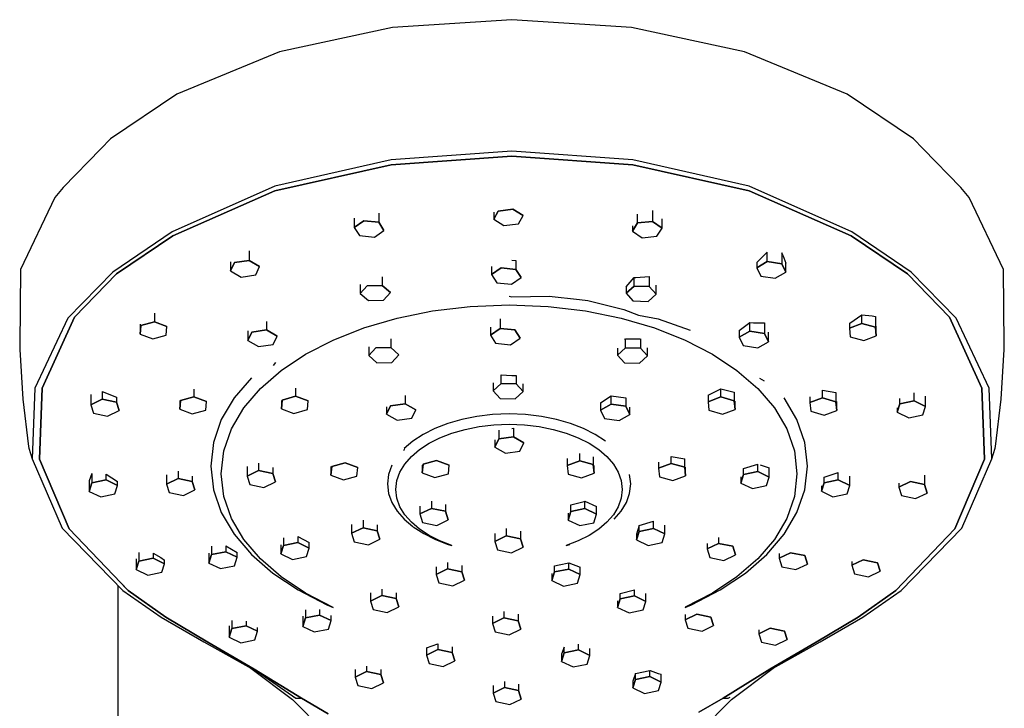
# Model space of a CAD drawing. Extents: x -6.4 to 6.4, y -36.3 to 36.3.
# Drawn here: x -4.4 to 6.4, y 28.8 to 36.3 of the extents above; entities that cross this region are included whole.
import ezdxf

# ---------------------------------------------------------------- set-up
doc = ezdxf.new("R2010")
doc.units = 0
doc.header["$MEASUREMENT"] = 0

msp = doc.modelspace()

# ---------------------------------------------------------------- linework, layer by layer
at = {"linetype": 'Continuous'}
for p, q in [((-0.282878, 36.216382), (-1.519782, 35.948735)), ((1.023367, 36.300496), (-0.282878, 36.216382)), ((2.329614, 36.216382), (1.023367, 36.300496)), ((3.566519, 35.948743), (2.329614, 36.216382)), ((-1.519782, 35.948735), (-2.643015, 35.487287)), ((4.689752, 35.487294), (3.566519, 35.948743)), ((-2.643015, 35.487287), (-3.370078, 34.997647)), ((5.416817, 34.997663), (4.689752, 35.487294)), ((-3.370078, 34.997647), (-3.477368, 34.888425)), ((5.524108, 34.88844), (5.416817, 34.997663)), ((-3.477368, 34.888425), (-3.886357, 34.464597)), ((1.023369, 34.863469), (-0.297372, 34.768041)), ((1.023369, 34.806028), (-0.297301, 34.712766)), ((-0.297301, 34.712766), (1.023369, 34.806028)), ((2.344111, 34.768048), (1.023369, 34.863469)), ((2.344039, 34.712774), (1.023369, 34.806028)), ((1.02337, 34.806028), (2.34404, 34.712774)), ((5.933099, 34.464612), (5.524108, 34.88844)), ((-0.297372, 34.768041), (-1.572324, 34.479955)), ((-0.297301, 34.712766), (-1.570244, 34.428426)), ((-1.570244, 34.428426), (-0.297301, 34.712766)), ((3.616985, 34.428434), (2.344039, 34.712774)), ((2.34404, 34.712774), (3.616985, 34.428434)), ((3.619065, 34.479963), (2.344111, 34.768048)), ((-1.572324, 34.479955), (-2.694139, 33.978193)), ((4.740882, 33.978208), (3.619065, 34.479963)), ((-3.886357, 34.464597), (-3.978079, 34.355848)), ((-1.570244, 34.428426), (-2.688749, 33.935643)), ((-2.688749, 33.935643), (-1.570244, 34.428426)), ((4.735491, 33.935659), (3.616985, 34.428434)), ((3.616985, 34.428434), (4.735491, 33.935659)), ((6.024821, 34.355863), (5.933099, 34.464612)), ((-3.978079, 34.355848), (-4.3556, 33.566381)), ((6.402346, 33.566396), (6.024821, 34.355863)), ((-0.434773, 34.182663), (-0.434773, 34.083554)), ((0.822784, 34.117261), (0.871977, 34.207265)), ((0.871977, 34.207265), (0.822784, 34.117261)), ((0.822784, 34.19323), (0.822784, 34.117261)), ((0.871977, 34.207265), (1.032592, 34.227856)), ((1.032592, 34.227856), (0.871977, 34.207265)), ((1.032592, 34.227856), (1.144014, 34.158436)), ((1.144014, 34.158436), (1.032592, 34.227856)), ((1.094821, 34.068432), (1.144014, 34.158436)), ((2.398048, 34.076337), (2.398048, 34.174457)), ((2.560289, 34.212899), (2.560289, 34.09219)), ((-0.7021, 34.12852), (-0.7021, 34.026822)), ((-0.7021, 34.026822), (-0.597013, 34.099415)), ((-0.597013, 34.099415), (-0.7021, 34.026822)), ((-0.597013, 34.099415), (-0.434773, 34.083554)), ((-0.434773, 34.083554), (-0.597013, 34.099415)), ((-0.434773, 34.083554), (-0.377618, 33.995106)), ((-0.377618, 33.995106), (-0.434773, 34.083554)), ((0.822784, 34.117261), (0.934206, 34.047848)), ((0.934206, 34.047848), (1.094821, 34.068432)), ((2.340894, 33.987889), (2.398048, 34.076337)), ((2.398048, 34.076337), (2.340894, 33.987889)), ((2.398048, 34.076337), (2.560289, 34.09219)), ((2.560289, 34.09219), (2.398048, 34.076337)), ((2.560289, 34.09219), (2.665376, 34.019612)), ((2.665376, 34.019612), (2.560289, 34.09219)), ((2.665376, 34.019612), (2.665376, 34.120316)), ((-2.694139, 33.978193), (-3.345286, 33.539243)), ((-0.7021, 34.026822), (-0.644945, 33.938382)), ((-0.482705, 33.92252), (-0.377618, 33.995106)), ((2.340894, 34.043938), (2.340894, 33.987889)), ((2.340894, 33.987889), (2.44598, 33.915303)), ((2.608221, 33.931157), (2.665376, 34.019612)), ((5.39203, 33.539258), (4.740882, 33.978208)), ((-2.688749, 33.935643), (-3.303338, 33.52049)), ((-3.303338, 33.52049), (-2.688749, 33.935643)), ((-0.644945, 33.938382), (-0.482705, 33.92252)), ((2.44598, 33.915303), (2.608221, 33.931157)), ((5.350083, 33.520505), (4.735491, 33.935659)), ((4.735491, 33.935659), (5.350083, 33.520505)), ((-1.853574, 33.770901), (-1.853574, 33.666112)), ((3.701214, 33.645764), (3.816849, 33.757447)), ((3.816849, 33.653218), (3.816849, 33.757447)), ((3.976093, 33.75009), (3.976093, 33.629391)), ((3.985363, 33.724783), (3.976093, 33.75009)), ((3.985363, 33.724783), (4.019703, 33.635993)), ((-2.056428, 33.649929), (-2.056428, 33.551343)), ((-2.056428, 33.551343), (-2.012817, 33.642285)), ((-2.012817, 33.642285), (-2.056428, 33.551343)), ((-2.012817, 33.642285), (-1.853574, 33.666112)), ((-1.853574, 33.666112), (-2.012817, 33.642285)), ((-1.853574, 33.666112), (-1.73794, 33.599003)), ((-1.73794, 33.599003), (-1.853574, 33.666112)), ((1.023371, 33.670836), (1.066339, 33.666984)), ((1.066339, 33.666984), (1.066339, 33.568303)), ((3.701214, 33.586102), (3.816849, 33.653218)), ((3.816849, 33.653218), (3.701214, 33.586102)), ((3.701214, 33.645723), (3.701214, 33.586102)), ((3.816849, 33.653218), (3.976093, 33.629391)), ((3.976093, 33.629391), (3.816849, 33.653218)), ((3.976093, 33.629391), (4.019703, 33.538441)), ((4.019703, 33.538441), (3.976093, 33.629391)), ((4.019703, 33.538441), (4.019703, 33.635993)), ((-4.3556, 33.566381), (-4.363905, 32.741414)), ((-3.345286, 33.539243), (-3.835377, 33.035413)), ((-3.303338, 33.52049), (-3.765905, 33.045079)), ((-3.765905, 33.045079), (-3.303338, 33.52049)), ((-2.056428, 33.551343), (-1.940792, 33.484227)), ((-1.781547, 33.508053), (-1.73794, 33.599003)), ((0.799012, 33.601655), (0.799012, 33.511571)), ((0.799012, 33.511571), (0.904099, 33.584157)), ((0.904099, 33.584157), (0.799012, 33.511571)), ((0.799012, 33.511571), (0.856167, 33.423123)), ((0.904099, 33.584157), (1.066339, 33.568303)), ((1.066339, 33.568303), (0.904099, 33.584157)), ((1.066339, 33.568303), (1.123493, 33.479855)), ((1.123493, 33.479855), (1.066339, 33.568303)), ((3.701214, 33.586102), (3.744823, 33.49516)), ((3.904067, 33.471333), (4.019703, 33.538441)), ((5.812651, 33.045095), (5.350083, 33.520505)), ((5.350083, 33.520505), (5.812651, 33.045095)), ((5.882123, 33.035428), (5.39203, 33.539258)), ((6.410655, 32.74143), (6.402346, 33.566396)), ((-1.940792, 33.484227), (-1.781547, 33.508053)), ((-0.636746, 33.403475), (-0.636746, 33.306157)), ((-0.396262, 33.487362), (-0.396262, 33.39388)), ((0.856167, 33.423123), (1.018408, 33.407269)), ((1.018408, 33.407269), (1.123493, 33.479855)), ((2.271161, 33.378286), (2.359538, 33.479736)), ((2.359538, 33.386365), (2.359538, 33.479736)), ((2.359538, 33.479736), (2.377052, 33.479636)), ((2.377052, 33.479636), (2.523967, 33.491062)), ((2.523967, 33.491062), (2.523967, 33.382283)), ((3.744823, 33.49516), (3.904067, 33.471333)), ((-0.636746, 33.306157), (-0.560692, 33.389798)), ((-0.560692, 33.389798), (-0.636746, 33.306157)), ((-0.636746, 33.306157), (-0.548368, 33.226597)), ((-0.560692, 33.389798), (-0.396262, 33.39388)), ((-0.396262, 33.39388), (-0.560692, 33.389798)), ((-0.396262, 33.39388), (-0.307885, 33.314313)), ((-0.307885, 33.314313), (-0.396262, 33.39388)), ((-0.383938, 33.230672), (-0.307885, 33.314313)), ((2.271161, 33.306798), (2.359538, 33.386365)), ((2.359538, 33.386365), (2.271161, 33.306798)), ((2.271161, 33.378286), (2.271161, 33.306798)), ((2.271161, 33.306798), (2.347214, 33.223157)), ((2.359538, 33.386365), (2.523967, 33.382283)), ((2.523967, 33.382283), (2.359538, 33.386365)), ((2.511644, 33.21909), (2.600021, 33.298649)), ((2.523967, 33.382283), (2.600021, 33.298649)), ((2.600021, 33.298649), (2.523967, 33.382283)), ((2.600021, 33.298649), (2.600021, 33.394392)), ((-0.548368, 33.226597), (-0.383938, 33.230672)), ((0.991675, 33.274031), (1.023372, 33.269871)), ((1.023372, 33.269871), (1.430515, 33.275211)), ((1.430515, 33.275211), (1.76327, 33.239589)), ((1.76327, 33.239589), (1.852425, 33.228716)), ((1.852425, 33.228716), (2.24723, 33.131335)), ((2.347214, 33.223157), (2.511644, 33.21909)), ((-2.889946, 33.089536), (-2.889946, 32.99606)), ((-0.2344, 33.035771), (0.154342, 33.114995)), ((0.154342, 33.114995), (0.564287, 33.164143)), ((0.564287, 33.164143), (0.991675, 33.181012)), ((0.991675, 33.181012), (1.419062, 33.164143)), ((1.419062, 33.164143), (1.829008, 33.114995)), ((1.829008, 33.114995), (2.21775, 33.035771)), ((2.24723, 33.131335), (2.407588, 33.06965)), ((-3.835377, 33.035413), (-4.199772, 32.268972)), ((-3.765905, 33.045079), (-4.119289, 32.269452)), ((-4.119289, 32.269452), (-3.765905, 33.045079)), ((-3.03686, 32.953557), (-2.889946, 32.99606)), ((-2.889946, 32.99606), (-3.03686, 32.953557)), ((-2.889946, 32.99606), (-2.752239, 32.944409)), ((-2.752239, 32.944409), (-2.889946, 32.99606)), ((-1.663248, 32.998787), (-1.663248, 32.905919)), ((-0.59818, 32.928685), (-0.2344, 33.035771)), ((0.892368, 33.026148), (0.892368, 32.92159)), ((2.21775, 33.035771), (2.581531, 32.928692)), ((2.407588, 33.06965), (2.622263, 33.02768)), ((2.622263, 33.02768), (2.973083, 32.905476)), ((3.510889, 32.898821), (3.626524, 32.987801)), ((3.626524, 32.892735), (3.626524, 32.987801)), ((3.626524, 32.987801), (3.666765, 32.983288)), ((3.666765, 32.983288), (3.785767, 32.983807)), ((3.785767, 32.983807), (3.785767, 32.868901)), ((4.715515, 32.978036), (4.721707, 32.98127)), ((4.715515, 32.978036), (4.715515, 32.92635)), ((4.715515, 32.92635), (4.853221, 32.977994)), ((4.853221, 32.977994), (4.715515, 32.92635)), ((4.721707, 32.98127), (4.853221, 33.070147)), ((4.853221, 32.977994), (4.853221, 33.070147)), ((4.853221, 33.070147), (4.964972, 33.059257)), ((4.853221, 32.977994), (5.000135, 32.935483)), ((5.000135, 32.935483), (4.853221, 32.977994)), ((4.964972, 33.059257), (5.000135, 33.054895)), ((5.000135, 33.054895), (5.000135, 32.935483)), ((6.166039, 32.269468), (5.812651, 33.045095)), ((5.812651, 33.045095), (6.166039, 32.269468)), ((6.246522, 32.268987), (5.882123, 33.035428)), ((-3.04607, 32.968424), (-3.04607, 32.859387)), ((-3.04607, 32.859387), (-3.03686, 32.953557)), ((-3.03686, 32.953557), (-3.04607, 32.859387)), ((-2.761448, 32.850239), (-2.752239, 32.944409)), ((-1.866101, 32.896203), (-1.866101, 32.791142)), ((-1.866101, 32.791142), (-1.822491, 32.882085)), ((-1.822491, 32.882085), (-1.866101, 32.791142)), ((-1.822491, 32.882085), (-1.663248, 32.905919)), ((-1.663248, 32.905919), (-1.822491, 32.882085)), ((-1.663248, 32.905919), (-1.547613, 32.838795)), ((-1.547613, 32.838795), (-1.663248, 32.905919)), ((-0.933241, 32.795941), (-0.59818, 32.928685)), ((0.787281, 32.93833), (0.787281, 32.849003)), ((0.787281, 32.849003), (0.892368, 32.92159)), ((0.892368, 32.92159), (0.787281, 32.849003)), ((0.892368, 32.92159), (1.054608, 32.905728)), ((1.054608, 32.905728), (0.892368, 32.92159)), ((1.054608, 32.905728), (1.111762, 32.817288)), ((1.111762, 32.817288), (1.054608, 32.905728)), ((2.581531, 32.928692), (2.916591, 32.795941)), ((3.510889, 32.898821), (3.510889, 32.825619)), ((3.510889, 32.825619), (3.626524, 32.892735)), ((3.626524, 32.892735), (3.510889, 32.825619)), ((3.626524, 32.892735), (3.785767, 32.868901)), ((3.785767, 32.868901), (3.626524, 32.892735)), ((3.785767, 32.868901), (3.829377, 32.777959)), ((3.829377, 32.777959), (3.785767, 32.868901)), ((3.829377, 32.777959), (3.829377, 32.880529)), ((4.715515, 32.92635), (4.724723, 32.832181)), ((5.000135, 32.935483), (5.009345, 32.841321)), ((5.009345, 32.841321), (5.000135, 32.935483)), ((5.009345, 32.841321), (5.009345, 32.948451)), ((-3.04607, 32.859387), (-2.908362, 32.807728)), ((-2.908362, 32.807728), (-2.761448, 32.850239)), ((-1.866101, 32.791142), (-1.750466, 32.724026)), ((-1.591221, 32.747861), (-1.547613, 32.838795)), ((-1.235822, 32.639737), (-0.933241, 32.795941)), ((-0.30264, 32.81036), (-0.30264, 32.713544)), ((0.787281, 32.849003), (0.844435, 32.760556)), ((0.844435, 32.760556), (1.006675, 32.744694)), ((1.006675, 32.744694), (1.111762, 32.817288)), ((2.258022, 32.799199), (2.265916, 32.80826)), ((2.265916, 32.709645), (2.265916, 32.80826)), ((2.265916, 32.80826), (2.427126, 32.807341)), ((2.430345, 32.807592), (2.430345, 32.705571)), ((2.916591, 32.795941), (3.219172, 32.639737)), ((3.510889, 32.825619), (3.554497, 32.734685)), ((3.713741, 32.710843), (3.829377, 32.777959)), ((4.724723, 32.832181), (4.871638, 32.789662)), ((4.871638, 32.789662), (5.009345, 32.841321)), ((-4.363905, 32.741414), (-4.361101, 32.691518)), ((-4.361101, 32.691518), (-4.330552, 32.147893)), ((-1.750466, 32.724026), (-1.591221, 32.747861)), ((-0.543124, 32.720005), (-0.543124, 32.625828)), ((-0.543124, 32.625828), (-0.46707, 32.709477)), ((-0.46707, 32.709477), (-0.543124, 32.625828)), ((-0.46707, 32.709477), (-0.30264, 32.713544)), ((-0.30264, 32.713544), (-0.46707, 32.709477)), ((-0.30264, 32.713544), (-0.214263, 32.633984)), ((-0.214263, 32.633984), (-0.30264, 32.713544)), ((2.177539, 32.630086), (2.265916, 32.709645)), ((2.265916, 32.709645), (2.177539, 32.630086)), ((2.177539, 32.705361), (2.177539, 32.630086)), ((2.265916, 32.709645), (2.430345, 32.705571)), ((2.430345, 32.705571), (2.265916, 32.709645)), ((2.430345, 32.705571), (2.5064, 32.621922)), ((2.5064, 32.621922), (2.430345, 32.705571)), ((2.5064, 32.621922), (2.5064, 32.710917)), ((3.554497, 32.734685), (3.713741, 32.710843)), ((6.377302, 32.147916), (6.407852, 32.691533)), ((6.407852, 32.691533), (6.410655, 32.74143)), ((-1.565684, 32.548966), (-1.591859, 32.518202)), ((-1.502165, 32.462277), (-1.235822, 32.639737)), ((-0.543124, 32.625828), (-0.454746, 32.546269)), ((-0.454746, 32.546269), (-0.290316, 32.550343)), ((-0.290316, 32.550343), (-0.214263, 32.633984)), ((2.177539, 32.630086), (2.253592, 32.546437)), ((2.253592, 32.546437), (2.418022, 32.542363)), ((2.418022, 32.542363), (2.5064, 32.621922)), ((3.219172, 32.639737), (3.485515, 32.462277)), ((-1.728511, 32.265767), (-1.502165, 32.462277)), ((3.485515, 32.462277), (3.71186, 32.265767)), ((-1.828046, 32.38313), (-2.017339, 32.161938)), ((0.817208, 32.327684), (0.817208, 32.240628)), ((0.905585, 32.320195), (0.905585, 32.415753)), ((0.905585, 32.415753), (1.023374, 32.408144)), ((1.023374, 32.408144), (1.070014, 32.408504)), ((1.070014, 32.408504), (1.070014, 32.316121)), ((3.731631, 32.378824), (3.783793, 32.350584)), ((-4.199772, 32.268972), (-4.22738, 31.496686)), ((-4.119289, 32.269452), (-4.145718, 31.493245)), ((-4.145718, 31.493245), (-4.119289, 32.269452)), ((-3.46029, 32.234223), (-3.46029, 32.148701)), ((-3.46029, 32.234223), (-3.305448, 32.171305)), ((-2.456889, 32.257923), (-2.456889, 32.175465)), ((-1.911101, 32.052418), (-1.728511, 32.265767)), ((-1.344316, 32.268383), (-1.344316, 32.18137)), ((0.817208, 32.240628), (0.905585, 32.320195)), ((0.905585, 32.320195), (0.817208, 32.240628)), ((0.817208, 32.240628), (0.893261, 32.156994)), ((0.905585, 32.320195), (1.070014, 32.316121)), ((1.070014, 32.316121), (0.905585, 32.320195)), ((1.057691, 32.152913), (1.146068, 32.23248)), ((1.070014, 32.316121), (1.146068, 32.23248)), ((1.146068, 32.23248), (1.070014, 32.316121)), ((1.146068, 32.23248), (1.146068, 32.315314)), ((3.169885, 32.193961), (3.307591, 32.261568)), ((3.307591, 32.173016), (3.307591, 32.261568)), ((3.307591, 32.261568), (3.454505, 32.227187)), ((3.454505, 32.227187), (3.454505, 32.130505)), ((3.71186, 32.265767), (3.894451, 32.052418)), ((4.420165, 32.162472), (4.420165, 32.246722)), ((4.420165, 32.246722), (4.567079, 32.221978)), ((4.567079, 32.221978), (4.567079, 32.119961)), ((5.423563, 32.13081), (5.423563, 32.21749)), ((6.192472, 31.493261), (6.166039, 32.269468)), ((6.166039, 32.269468), (6.192471, 31.493261)), ((6.274133, 31.496709), (6.246522, 32.268987)), ((-4.330552, 32.147893), (-4.266272, 31.632657)), ((-3.586019, 32.198754), (-3.586019, 32.087842)), ((-3.586019, 32.087842), (-3.46029, 32.148701)), ((-3.46029, 32.148701), (-3.586019, 32.087842)), ((-3.46029, 32.148701), (-3.305448, 32.116734)), ((-3.305448, 32.116734), (-3.46029, 32.148701)), ((-3.305448, 32.171305), (-3.305448, 32.116734)), ((-3.305448, 32.116734), (-3.276334, 32.023907)), ((-3.276334, 32.023907), (-3.305448, 32.116734)), ((-2.613014, 32.135931), (-2.613014, 32.038777)), ((-2.613014, 32.038777), (-2.603804, 32.132947)), ((-2.603804, 32.132947), (-2.613014, 32.038777)), ((-2.603804, 32.132947), (-2.456889, 32.175465)), ((-2.456889, 32.175465), (-2.603804, 32.132947)), ((-2.456889, 32.175465), (-2.319183, 32.123807)), ((-2.319183, 32.123807), (-2.456889, 32.175465)), ((-2.328391, 32.029645), (-2.319183, 32.123807)), ((-2.017339, 32.161938), (-2.157386, 31.925549)), ((-1.50044, 32.044697), (-1.49123, 32.138859)), ((-1.49123, 32.138859), (-1.50044, 32.044697)), ((-1.50044, 32.132015), (-1.50044, 32.044697)), ((-1.49123, 32.138859), (-1.344316, 32.18137)), ((-1.344316, 32.18137), (-1.49123, 32.138859)), ((-1.344316, 32.18137), (-1.206609, 32.129727)), ((-1.206609, 32.129727), (-1.344316, 32.18137)), ((-1.215818, 32.03555), (-1.206609, 32.129727)), ((-0.145685, 32.189438), (-0.145685, 32.099538)), ((0.893261, 32.156994), (1.057691, 32.152913)), ((1.993326, 32.107628), (2.108961, 32.187086)), ((2.108961, 32.095868), (2.108961, 32.187086)), ((2.108961, 32.187086), (2.268205, 32.164518)), ((2.268205, 32.164518), (2.268205, 32.072041)), ((3.169885, 32.193961), (3.169885, 32.121358)), ((3.169885, 32.121358), (3.307591, 32.173016)), ((3.307591, 32.173016), (3.169885, 32.121358)), ((3.169885, 32.121358), (3.179093, 32.027196)), ((3.307591, 32.173016), (3.454505, 32.130505)), ((3.454505, 32.130505), (3.307591, 32.173016)), ((3.454505, 32.130505), (3.463715, 32.036336)), ((3.463715, 32.036336), (3.454505, 32.130505)), ((3.463715, 32.036336), (3.463715, 32.1252)), ((4.140736, 31.925549), (4.00069, 32.161938)), ((4.282458, 32.174221), (4.282458, 32.110821)), ((4.282458, 32.110821), (4.420165, 32.162472)), ((4.420165, 32.162472), (4.282458, 32.110821)), ((4.282458, 32.110821), (4.291667, 32.016659)), ((4.420165, 32.162472), (4.567079, 32.119961)), ((4.567079, 32.119961), (4.420165, 32.162472)), ((4.567079, 32.119961), (4.576289, 32.025792)), ((4.576289, 32.025792), (4.567079, 32.119961)), ((4.576289, 32.025792), (4.576289, 32.124733)), ((5.268722, 32.098843), (5.268722, 32.154573)), ((5.268722, 32.098843), (5.423563, 32.13081)), ((5.423563, 32.13081), (5.268722, 32.098843)), ((5.423563, 32.13081), (5.549294, 32.069951)), ((5.549294, 32.069951), (5.423563, 32.13081)), ((5.549294, 32.069951), (5.549294, 32.182022)), ((6.313025, 31.632673), (6.377302, 32.147916)), ((-3.586019, 32.087842), (-3.556907, 31.995015)), ((-3.402063, 31.963048), (-3.276334, 32.023907)), ((-2.613014, 32.038777), (-2.475306, 31.987126)), ((-2.475306, 31.987126), (-2.328391, 32.029645)), ((-2.046176, 31.824429), (-1.911101, 32.052418)), ((-1.50044, 32.044697), (-1.362732, 31.993039)), ((-1.362732, 31.993039), (-1.215818, 32.03555)), ((-0.348539, 31.984761), (-0.304929, 32.075711)), ((-0.304929, 32.075711), (-0.348539, 31.984761)), ((-0.348539, 32.064846), (-0.348539, 31.984761)), ((-0.304929, 32.075711), (-0.145685, 32.099538)), ((-0.145685, 32.099538), (-0.304929, 32.075711)), ((-0.145685, 32.099538), (-0.030051, 32.032422)), ((-0.030051, 32.032422), (-0.145685, 32.099538)), ((-0.073659, 31.941479), (-0.030051, 32.032422)), ((1.993326, 32.107628), (1.993326, 32.028752)), ((1.993326, 32.028752), (2.108961, 32.095868)), ((2.108961, 32.095868), (1.993326, 32.028752)), ((1.993326, 32.028752), (2.036934, 31.937817)), ((2.108961, 32.095868), (2.268205, 32.072041)), ((2.268205, 32.072041), (2.108961, 32.095868)), ((2.268205, 32.072041), (2.311815, 31.981091)), ((2.311815, 31.981091), (2.268205, 32.072041)), ((2.311815, 31.981091), (2.311815, 32.062495)), ((3.179093, 32.027196), (3.326008, 31.984685)), ((3.326008, 31.984685), (3.463715, 32.036336)), ((3.894451, 32.052418), (4.029527, 31.824429)), ((4.291667, 32.016659), (4.438581, 31.974141)), ((4.438581, 31.974141), (4.576289, 32.025792)), ((5.239607, 32.006016), (5.268722, 32.098843)), ((5.268722, 32.098843), (5.239607, 32.006016)), ((5.239607, 32.05537), (5.239607, 32.006016)), ((5.239607, 32.006016), (5.365338, 31.945149)), ((5.520181, 31.977124), (5.549294, 32.069951)), ((-3.556907, 31.995015), (-3.402063, 31.963048)), ((-2.157386, 31.925549), (-2.244264, 31.676282)), ((-0.348539, 31.984761), (-0.232903, 31.917645)), ((-0.232903, 31.917645), (-0.073659, 31.941479)), ((0.473886, 31.927601), (0.320236, 31.883229)), ((0.638096, 31.960431), (0.473886, 31.927601)), ((0.811246, 31.980801), (0.638096, 31.960431)), ((0.991675, 31.98779), (0.811246, 31.980801)), ((1.172104, 31.980801), (0.991675, 31.98779)), ((1.345254, 31.960431), (1.172104, 31.980801)), ((1.509465, 31.927601), (1.345254, 31.960431)), ((1.663115, 31.883229), (1.509465, 31.927601)), ((2.036934, 31.937817), (2.196179, 31.913983)), ((2.196179, 31.913983), (2.311815, 31.981091)), ((4.227614, 31.676282), (4.140736, 31.925549)), ((5.365338, 31.945149), (5.520181, 31.977124)), ((-2.129978, 31.584004), (-2.046176, 31.824429)), ((0.178739, 31.828229), (0.050972, 31.763516)), ((0.320236, 31.883229), (0.178739, 31.828229)), ((0.366489, 31.777516), (0.50954, 31.818829)), ((0.50954, 31.818829), (0.662406, 31.849393)), ((0.662406, 31.849393), (0.823612, 31.868352)), ((0.823612, 31.868352), (0.991675, 31.874867)), ((0.879314, 31.80831), (0.879314, 31.714444)), ((0.991675, 31.874867), (1.15974, 31.868352)), ((1.023375, 31.827831), (1.038558, 31.830986)), ((1.038558, 31.830986), (1.038558, 31.738278)), ((1.15974, 31.868352), (1.320944, 31.849393)), ((1.320944, 31.849393), (1.473811, 31.818829)), ((1.473811, 31.818829), (1.616862, 31.777516)), ((1.804612, 31.828229), (1.663115, 31.883229)), ((1.932379, 31.763516), (1.804612, 31.828229)), ((4.029527, 31.824429), (4.113327, 31.584004)), ((-0.061493, 31.689992), (-0.157078, 31.608578)), ((0.050972, 31.763516), (-0.061493, 31.689992)), ((0.115746, 31.666028), (0.234731, 31.7263)), ((0.234731, 31.7263), (0.366489, 31.777516)), ((0.835703, 31.623509), (0.879314, 31.714444)), ((0.879314, 31.714444), (0.835703, 31.623509)), ((0.835703, 31.705572), (0.835703, 31.623509)), ((0.879314, 31.714444), (1.038558, 31.738278)), ((1.038558, 31.738278), (0.879314, 31.714444)), ((1.038558, 31.738278), (1.154193, 31.67117)), ((1.154193, 31.67117), (1.038558, 31.738278)), ((1.616862, 31.777516), (1.74862, 31.7263)), ((1.74862, 31.7263), (1.867605, 31.666028)), ((2.044844, 31.689992), (1.932379, 31.763516)), ((-4.266272, 31.632657), (-4.2639, 31.613645)), ((-4.2639, 31.613645), (-4.22738, 31.496686)), ((-2.244264, 31.676282), (-2.274075, 31.416546)), ((-2.158748, 31.333348), (-2.129978, 31.584004)), ((-0.152944, 31.604038), (-0.164239, 31.585259)), ((-0.077997, 31.521748), (0.01101, 31.597562)), ((0.01101, 31.597562), (0.115746, 31.666028)), ((0.835703, 31.623509), (0.95134, 31.556393)), ((0.95134, 31.556393), (1.110585, 31.58022)), ((1.110585, 31.58022), (1.154193, 31.67117)), ((1.867605, 31.666028), (1.972341, 31.597562)), ((1.972341, 31.597562), (2.061348, 31.521748)), ((4.113327, 31.584004), (4.142098, 31.333348)), ((4.257426, 31.416546), (4.227614, 31.676282)), ((6.274133, 31.496709), (6.310653, 31.61366)), ((6.310653, 31.61366), (6.313025, 31.632673)), ((-4.22738, 31.496686), (-3.899807, 30.736448)), ((-4.145718, 31.493245), (-3.8231, 30.731519)), ((-3.8231, 30.731519), (-4.145718, 31.493245)), ((-0.149798, 31.439435), (-0.077997, 31.521748)), ((0.051349, 31.436024), (0.198263, 31.478535)), ((0.198263, 31.478535), (0.051349, 31.436024)), ((0.198263, 31.478535), (0.33597, 31.426877)), ((0.33597, 31.426877), (0.198263, 31.478535)), ((1.627306, 31.499529), (1.627306, 31.423894)), ((1.627306, 31.423894), (1.765012, 31.475545)), ((1.765012, 31.475545), (1.627306, 31.423894)), ((1.765012, 31.475545), (1.765012, 31.555303)), ((1.765012, 31.475545), (1.911926, 31.433034)), ((1.911926, 31.433034), (1.765012, 31.475545)), ((1.911926, 31.517638), (1.911926, 31.433034)), ((2.061348, 31.521748), (2.133149, 31.439435)), ((2.766023, 31.44611), (2.766023, 31.523096)), ((2.766023, 31.523096), (2.912936, 31.496276)), ((2.912936, 31.403599), (2.912936, 31.496276)), ((5.869856, 30.731534), (6.192471, 31.493261)), ((6.192472, 31.493261), (5.869857, 30.731534)), ((5.946563, 30.73647), (6.274133, 31.496709)), ((-2.630272, 31.359699), (-2.630272, 31.280606)), ((-2.274075, 31.416546), (-2.244264, 31.156804)), ((-1.875273, 31.411951), (-1.875273, 31.30663)), ((-1.875273, 31.30663), (-1.749544, 31.367497)), ((-1.749544, 31.367497), (-1.875273, 31.30663)), ((-1.749544, 31.449977), (-1.749544, 31.367497)), ((-1.749544, 31.367497), (-1.594701, 31.33553)), ((-1.594701, 31.33553), (-1.749544, 31.367497)), ((-1.594701, 31.399554), (-1.594701, 31.33553)), ((-0.958871, 31.413592), (-0.958871, 31.317212)), ((-0.958871, 31.317212), (-0.949661, 31.411381)), ((-0.949661, 31.411381), (-0.958871, 31.317212)), ((-0.949661, 31.411381), (-0.802747, 31.453892)), ((-0.802747, 31.453892), (-0.949661, 31.411381)), ((-0.802747, 31.453892), (-0.66504, 31.402234)), ((-0.66504, 31.402234), (-0.802747, 31.453892)), ((-0.674248, 31.308072), (-0.66504, 31.402234)), ((-0.29125, 31.425671), (-0.326644, 31.326039)), ((-0.202914, 31.351475), (-0.149798, 31.439435)), ((0.04214, 31.341855), (0.051349, 31.436024)), ((0.051349, 31.436024), (0.04214, 31.341855)), ((0.04214, 31.426842), (0.04214, 31.341855)), ((0.326762, 31.332715), (0.33597, 31.426877)), ((1.627306, 31.423894), (1.636514, 31.329724)), ((1.911926, 31.433034), (1.921136, 31.338872)), ((1.921136, 31.338872), (1.911926, 31.433034)), ((1.921136, 31.338872), (1.921136, 31.424198)), ((2.133149, 31.439435), (2.186265, 31.351475)), ((2.628315, 31.458885), (2.628315, 31.394452)), ((2.628315, 31.394452), (2.766023, 31.44611)), ((2.766023, 31.44611), (2.628315, 31.394452)), ((2.628315, 31.394452), (2.637524, 31.30029)), ((2.766023, 31.44611), (2.912936, 31.403599)), ((2.912936, 31.403599), (2.766023, 31.44611)), ((2.912936, 31.403599), (2.922146, 31.30943)), ((2.922146, 31.30943), (2.912936, 31.403599)), ((2.922146, 31.30943), (2.922146, 31.405247)), ((3.557977, 31.391209), (3.71282, 31.437909)), ((3.557977, 31.324284), (3.557977, 31.391209)), ((3.557977, 31.324284), (3.71282, 31.356251)), ((3.71282, 31.356251), (3.557977, 31.324284)), ((3.71282, 31.356251), (3.71282, 31.437909)), ((3.71282, 31.356251), (3.838549, 31.295392)), ((3.838549, 31.295392), (3.71282, 31.356251)), ((3.737602, 31.428674), (3.838549, 31.398408)), ((3.838549, 31.295392), (3.838549, 31.398408)), ((4.227614, 31.156804), (4.257426, 31.416546)), ((-3.573954, 31.333879), (-3.603067, 31.256181)), ((-3.603067, 31.256181), (-3.603067, 31.140393)), ((-3.573954, 31.333879), (-3.573954, 31.23322)), ((-3.573954, 31.23322), (-3.41911, 31.265187)), ((-3.41911, 31.265187), (-3.573954, 31.23322)), ((-3.41911, 31.265187), (-3.41911, 31.330082)), ((-3.41911, 31.330082), (-3.293382, 31.248591)), ((-3.41911, 31.265187), (-3.293382, 31.204327)), ((-3.293382, 31.204327), (-3.41911, 31.265187)), ((-3.293382, 31.204327), (-3.293382, 31.248591)), ((-2.756001, 31.320716), (-2.756001, 31.219746)), ((-2.756001, 31.219746), (-2.630272, 31.280606)), ((-2.630272, 31.280606), (-2.756001, 31.219746)), ((-2.630272, 31.280606), (-2.475429, 31.248639)), ((-2.475429, 31.248639), (-2.630272, 31.280606)), ((-2.475429, 31.306199), (-2.475429, 31.248639)), ((-2.475429, 31.248639), (-2.446316, 31.155812)), ((-2.446316, 31.155812), (-2.475429, 31.248639)), ((-2.129978, 31.082692), (-2.158748, 31.333348)), ((-1.875273, 31.30663), (-1.84616, 31.213811)), ((-1.594701, 31.33553), (-1.565587, 31.242703)), ((-1.565587, 31.242703), (-1.594701, 31.33553)), ((-0.958871, 31.317212), (-0.821163, 31.265561)), ((-0.821163, 31.265561), (-0.674248, 31.308072)), ((-0.326644, 31.326039), (-0.33879, 31.222218)), ((-0.247181, 31.162007), (-0.235868, 31.258717)), ((-0.235868, 31.258717), (-0.202914, 31.351475)), ((0.04214, 31.341855), (0.179847, 31.290204)), ((0.179847, 31.290204), (0.326762, 31.332715)), ((1.636514, 31.329724), (1.783427, 31.287213)), ((1.783427, 31.287213), (1.921136, 31.338872)), ((2.186265, 31.351475), (2.219219, 31.258717)), ((2.219219, 31.258717), (2.230532, 31.162007)), ((2.322141, 31.222218), (2.309995, 31.326039)), ((2.637524, 31.30029), (2.784439, 31.257779)), ((2.784439, 31.257779), (2.922146, 31.30943)), ((3.528862, 31.231457), (3.557977, 31.324284)), ((3.557977, 31.324284), (3.528862, 31.231457)), ((3.528862, 31.297656), (3.528862, 31.231457)), ((3.809435, 31.202565), (3.838549, 31.295392)), ((4.142098, 31.333348), (4.113329, 31.082692)), ((4.438704, 31.293725), (4.593548, 31.347224)), ((4.438704, 31.234822), (4.438704, 31.293725)), ((4.438704, 31.234822), (4.593548, 31.266781)), ((4.593548, 31.266781), (4.438704, 31.234822)), ((4.593548, 31.266781), (4.593548, 31.347224)), ((4.593548, 31.266781), (4.719277, 31.205922)), ((4.719277, 31.205922), (4.593548, 31.266781)), ((4.719277, 31.205922), (4.719277, 31.308242)), ((5.256656, 31.186124), (5.382386, 31.246983)), ((5.382386, 31.246983), (5.256656, 31.186124)), ((5.382386, 31.246983), (5.537229, 31.215016)), ((5.537229, 31.215016), (5.382386, 31.246983)), ((5.537229, 31.316277), (5.537229, 31.215016)), ((-3.603067, 31.140393), (-3.573954, 31.23322)), ((-3.573954, 31.23322), (-3.603067, 31.140393)), ((-3.603067, 31.140393), (-3.477339, 31.079533)), ((-3.322495, 31.111493), (-3.293382, 31.204327)), ((-2.756001, 31.219746), (-2.726889, 31.126912)), ((-2.572045, 31.094952), (-2.446316, 31.155812)), ((-2.244264, 31.156804), (-2.157386, 30.907544)), ((-1.84616, 31.213811), (-1.691317, 31.181843)), ((-1.691317, 31.181843), (-1.565587, 31.242703)), ((-0.33879, 31.222218), (-0.326644, 31.118397)), ((-0.235868, 31.065304), (-0.247181, 31.162007)), ((2.230532, 31.162007), (2.219219, 31.065304)), ((2.309995, 31.118397), (2.322141, 31.222218)), ((3.528862, 31.231457), (3.654592, 31.17059)), ((3.654592, 31.17059), (3.809435, 31.202565)), ((4.140736, 30.907544), (4.227614, 31.156804)), ((4.409591, 31.141987), (4.438704, 31.234822)), ((4.438704, 31.234822), (4.409591, 31.141987)), ((4.409591, 31.201239), (4.409591, 31.141987)), ((4.409591, 31.141987), (4.53532, 31.081128)), ((4.690164, 31.113087), (4.719277, 31.205922)), ((5.256656, 31.230989), (5.256656, 31.186124)), ((5.256656, 31.186124), (5.28577, 31.093289)), ((5.537229, 31.215016), (5.566342, 31.122189)), ((5.566342, 31.122189), (5.537229, 31.215016)), ((-3.477339, 31.079533), (-3.322495, 31.111493)), ((-2.726889, 31.126912), (-2.572045, 31.094952)), ((-2.046176, 30.842267), (-2.129978, 31.082692)), ((-0.326644, 31.118397), (-0.29125, 31.018765)), ((-0.202914, 30.972539), (-0.235868, 31.065304)), ((0.141161, 31.03431), (0.141161, 30.954121)), ((1.812265, 31.029333), (1.822115, 31.031667)), ((1.822115, 30.950986), (1.822115, 31.031667)), ((1.822115, 31.031667), (1.947844, 30.975067)), ((2.219219, 31.065304), (2.186265, 30.972539)), ((2.274601, 31.018765), (2.309995, 31.118397)), ((4.113329, 31.082692), (4.029527, 30.842267)), ((4.53532, 31.081128), (4.690164, 31.113087)), ((5.28577, 31.093289), (5.440612, 31.06133)), ((5.440612, 31.06133), (5.566342, 31.122189)), ((-0.29125, 31.018765), (-0.234195, 30.924275)), ((-0.234195, 30.924275), (-0.157077, 30.835866)), ((-0.149798, 30.884579), (-0.202914, 30.972539)), ((0.015431, 30.977711), (0.015431, 30.893262)), ((0.015431, 30.893262), (0.141161, 30.954121)), ((0.141161, 30.954121), (0.015431, 30.893262)), ((0.141161, 30.954121), (0.296004, 30.922154)), ((0.296004, 30.922154), (0.141161, 30.954121)), ((0.296004, 30.997134), (0.296004, 30.922154)), ((1.667272, 30.99412), (1.812265, 31.029333)), ((1.667272, 30.919018), (1.667272, 30.99412)), ((1.667272, 30.919018), (1.822115, 30.950986)), ((1.822115, 30.950986), (1.667272, 30.919018)), ((1.822115, 30.950986), (1.947844, 30.890126)), ((1.947844, 30.890126), (1.822115, 30.950986)), ((1.947844, 30.890126), (1.947844, 30.975067)), ((2.186265, 30.972539), (2.133149, 30.884579)), ((2.140429, 30.835866), (2.217546, 30.924275)), ((2.217546, 30.924275), (2.274601, 31.018765)), ((-2.157386, 30.907544), (-2.017339, 30.671147)), ((-1.911101, 30.614278), (-2.046176, 30.842267)), ((-0.606751, 30.824412), (-0.606751, 30.7421)), ((-0.157077, 30.835866), (-0.061493, 30.754445)), ((-0.077997, 30.802266), (-0.149798, 30.884579)), ((0.015431, 30.893262), (0.044545, 30.800427)), ((0.199388, 30.768468), (0.325117, 30.829335)), ((0.296004, 30.922154), (0.325117, 30.829335)), ((0.325117, 30.829335), (0.296004, 30.922154)), ((1.638158, 30.826192), (1.667272, 30.919018)), ((1.667272, 30.919018), (1.638158, 30.826192)), ((1.638158, 30.900111), (1.638158, 30.826192)), ((1.638158, 30.826192), (1.763888, 30.765332)), ((1.918731, 30.797299), (1.947844, 30.890126)), ((2.133149, 30.884579), (2.061348, 30.802266)), ((4.029527, 30.842267), (3.894452, 30.614278)), ((4.00069, 30.671147), (4.140736, 30.907544)), ((-3.899807, 30.736448), (-3.23534, 30.055127)), ((-3.17569, 30.054647), (-3.8231, 30.731519)), ((-0.73248, 30.778233), (-0.73248, 30.681241)), ((-0.73248, 30.681241), (-0.606751, 30.7421)), ((-0.606751, 30.7421), (-0.73248, 30.681241)), ((-0.606751, 30.7421), (-0.451908, 30.710141)), ((-0.451908, 30.710141), (-0.606751, 30.7421)), ((-0.451908, 30.775666), (-0.451908, 30.710141)), ((-0.451908, 30.710141), (-0.422794, 30.617306)), ((-0.422794, 30.617306), (-0.451908, 30.710141)), ((0.01101, 30.726453), (-0.077997, 30.802266)), ((-0.059584, 30.753708), (0.056992, 30.678796)), ((0.115746, 30.657986), (0.01101, 30.726453)), ((0.044545, 30.800427), (0.199388, 30.768468)), ((0.960221, 30.734264), (0.960221, 30.653058)), ((1.763888, 30.765332), (1.918731, 30.797299)), ((1.972341, 30.726453), (1.867605, 30.657986)), ((2.061348, 30.802266), (1.972341, 30.726453)), ((2.415184, 30.766407), (2.38607, 30.671477)), ((2.415184, 30.766407), (2.570027, 30.815156)), ((2.415184, 30.702733), (2.415184, 30.766407)), ((2.415184, 30.702733), (2.570027, 30.734692)), ((2.570027, 30.734692), (2.415184, 30.702733)), ((2.570027, 30.734692), (2.570027, 30.815156)), ((2.570027, 30.734692), (2.695756, 30.673833)), ((2.695756, 30.673833), (2.570027, 30.734692)), ((2.695756, 30.673833), (2.695756, 30.768979)), ((5.222449, 30.054654), (5.869856, 30.731534)), ((5.869857, 30.731534), (5.222449, 30.054654)), ((5.282099, 30.055143), (5.946563, 30.73647)), ((-2.017339, 30.671147), (-1.828046, 30.449956)), ((-1.72851, 30.400929), (-1.911101, 30.614278)), ((-1.476215, 30.633306), (-1.476215, 30.548169)), ((-1.321372, 30.645673), (-1.321372, 30.580128)), ((-1.321372, 30.645673), (-1.195642, 30.579535)), ((-0.73248, 30.681241), (-0.703367, 30.588414)), ((-0.548524, 30.556447), (-0.422794, 30.617306)), ((0.056992, 30.678796), (0.171869, 30.621264)), ((0.234731, 30.597722), (0.115746, 30.657986)), ((0.171869, 30.621264), (0.187105, 30.613446)), ((0.187105, 30.613446), (0.325018, 30.559687)), ((0.834492, 30.677856), (0.834492, 30.592198)), ((0.834492, 30.592198), (0.960221, 30.653058)), ((0.960221, 30.653058), (0.834492, 30.592198)), ((0.960221, 30.653058), (1.115064, 30.621091)), ((1.115064, 30.621091), (0.960221, 30.653058)), ((1.115064, 30.703285), (1.115064, 30.621091)), ((1.115064, 30.621091), (1.144178, 30.528271)), ((1.144178, 30.528271), (1.115064, 30.621091)), ((1.867605, 30.657986), (1.74862, 30.597722)), ((2.38607, 30.609898), (2.415184, 30.702733)), ((2.415184, 30.702733), (2.38607, 30.609898)), ((2.38607, 30.671477), (2.38607, 30.609898)), ((2.38607, 30.609898), (2.511799, 30.549039)), ((2.666643, 30.581006), (2.695756, 30.673833)), ((3.284647, 30.637228), (3.284647, 30.571049)), ((3.894452, 30.614278), (3.711862, 30.400929)), ((3.811396, 30.449956), (4.00069, 30.671147)), ((-2.263694, 30.53885), (-2.263694, 30.448262)), ((-2.10885, 30.543067), (-2.10885, 30.480229)), ((-2.10885, 30.543067), (-1.983121, 30.471557)), ((-1.505328, 30.556258), (-1.505328, 30.455342)), ((-1.505328, 30.455342), (-1.476215, 30.548169)), ((-1.476215, 30.548169), (-1.505328, 30.455342)), ((-1.476215, 30.548169), (-1.321372, 30.580128)), ((-1.321372, 30.580128), (-1.476215, 30.548169)), ((-1.321372, 30.580128), (-1.195642, 30.519269)), ((-1.195642, 30.519269), (-1.321372, 30.580128)), ((-1.224756, 30.426449), (-1.195642, 30.519269)), ((-1.195642, 30.519269), (-1.195642, 30.579535)), ((-0.703367, 30.588414), (-0.548524, 30.556447)), ((0.366489, 30.546506), (0.234731, 30.597722)), ((0.325018, 30.559687), (0.366489, 30.546506)), ((0.834492, 30.592198), (0.863605, 30.499371)), ((0.863605, 30.499371), (1.018448, 30.467412)), ((1.018448, 30.467412), (1.144178, 30.528271)), ((1.74862, 30.597722), (1.616862, 30.546506)), ((1.616862, 30.546506), (1.65644, 30.559086)), ((2.511799, 30.549039), (2.666643, 30.581006)), ((3.158918, 30.571089), (3.158918, 30.51019)), ((3.158918, 30.51019), (3.284647, 30.571049)), ((3.284647, 30.571049), (3.158918, 30.51019)), ((3.158918, 30.51019), (3.188032, 30.417363)), ((3.284647, 30.571049), (3.439491, 30.53909)), ((3.439491, 30.53909), (3.284647, 30.571049)), ((3.439491, 30.53909), (3.468604, 30.446263)), ((3.468604, 30.446263), (3.439491, 30.53909)), ((-3.088307, 30.402661), (-3.088307, 30.283848)), ((-3.059194, 30.471297), (-3.059194, 30.376683)), ((-3.059194, 30.376683), (-2.904351, 30.40865)), ((-2.904351, 30.40865), (-3.059194, 30.376683)), ((-2.904351, 30.464973), (-2.904351, 30.40865)), ((-2.904351, 30.464973), (-2.820876, 30.415204)), ((-2.904351, 30.40865), (-2.778623, 30.34779)), ((-2.778623, 30.34779), (-2.904351, 30.40865)), ((-2.820876, 30.415204), (-2.778623, 30.388843)), ((-2.778623, 30.34779), (-2.778623, 30.388843)), ((-2.292808, 30.463126), (-2.292808, 30.355443)), ((-2.292808, 30.355443), (-2.263694, 30.448262)), ((-2.263694, 30.448262), (-2.292808, 30.355443)), ((-2.263694, 30.448262), (-2.10885, 30.480229)), ((-2.10885, 30.480229), (-2.263694, 30.448262)), ((-2.10885, 30.480229), (-1.983121, 30.419369)), ((-1.983121, 30.419369), (-2.10885, 30.480229)), ((-2.012235, 30.326543), (-1.983121, 30.419369)), ((-1.983121, 30.419369), (-1.983121, 30.471557)), ((-1.828046, 30.449956), (-1.593424, 30.246258)), ((-1.502164, 30.204419), (-1.72851, 30.400929)), ((-1.505328, 30.455342), (-1.379599, 30.394482)), ((-1.379599, 30.394482), (-1.224756, 30.426449)), ((3.188032, 30.417363), (3.342875, 30.385403)), ((3.342875, 30.385403), (3.468604, 30.446263)), ((3.711862, 30.400929), (3.485515, 30.204419)), ((3.576775, 30.246258), (3.811396, 30.449956)), ((3.946396, 30.408581), (4.072126, 30.469441)), ((4.072126, 30.469441), (3.946396, 30.408581)), ((3.946396, 30.460925), (3.946396, 30.408581)), ((3.946396, 30.408581), (3.97551, 30.315747)), ((4.072126, 30.469441), (4.226968, 30.437474)), ((4.226968, 30.437474), (4.072126, 30.469441)), ((4.226968, 30.437474), (4.256083, 30.344647)), ((4.256083, 30.344647), (4.226968, 30.437474)), ((4.741897, 30.331097), (4.867627, 30.391957)), ((4.867627, 30.391957), (4.741897, 30.331097)), ((4.867627, 30.391957), (5.02247, 30.35999)), ((5.02247, 30.35999), (4.867627, 30.391957)), ((-3.088307, 30.283848), (-3.059194, 30.376683)), ((-3.059194, 30.376683), (-3.088307, 30.283848)), ((-3.088307, 30.283848), (-2.962579, 30.222989)), ((-2.807735, 30.254956), (-2.778623, 30.34779)), ((-2.292808, 30.355443), (-2.167078, 30.294575)), ((-2.167078, 30.294575), (-2.012235, 30.326543)), ((0.193098, 30.313043), (0.193098, 30.231801)), ((0.193098, 30.231801), (0.318827, 30.29266)), ((0.318827, 30.29266), (0.193098, 30.231801)), ((0.318827, 30.361807), (0.318827, 30.29266)), ((0.318827, 30.29266), (0.473669, 30.260693)), ((0.473669, 30.260693), (0.318827, 30.29266)), ((0.473669, 30.328682), (0.473669, 30.260693)), ((1.489606, 30.325673), (1.538403, 30.336283)), ((1.489606, 30.258038), (1.489606, 30.325673)), ((1.489606, 30.258038), (1.644449, 30.290005)), ((1.644449, 30.290005), (1.489606, 30.258038)), ((1.538403, 30.336283), (1.644449, 30.358968)), ((1.644449, 30.290005), (1.644449, 30.358968)), ((1.644449, 30.358968), (1.770178, 30.310204)), ((1.644449, 30.290005), (1.770178, 30.229146)), ((1.770178, 30.229146), (1.644449, 30.290005)), ((1.770178, 30.229146), (1.770178, 30.310204)), ((3.97551, 30.315747), (4.130353, 30.28378)), ((4.130353, 30.28378), (4.256083, 30.344647)), ((4.741897, 30.37117), (4.741897, 30.331097)), ((4.741897, 30.331097), (4.771011, 30.238263)), ((5.02247, 30.35999), (5.051583, 30.267155)), ((5.051583, 30.267155), (5.02247, 30.35999)), ((-3.288313, 30.172395), (-3.175691, 30.054647)), ((-2.962579, 30.222989), (-2.807735, 30.254956)), ((-1.593424, 30.246258), (-1.317369, 30.062329)), ((-1.235821, 30.02696), (-1.502164, 30.204419)), ((0.193098, 30.231801), (0.222211, 30.138974)), ((0.473669, 30.260693), (0.502784, 30.167874)), ((0.502784, 30.167874), (0.473669, 30.260693)), ((1.460492, 30.165211), (1.489606, 30.258038)), ((1.489606, 30.258038), (1.460492, 30.165211)), ((1.460492, 30.243318), (1.460492, 30.165211)), ((1.741064, 30.136311), (1.770178, 30.229146)), ((3.485515, 30.204419), (3.219172, 30.02696)), ((3.30072, 30.062329), (3.576775, 30.246258)), ((4.771011, 30.238263), (4.925854, 30.206296)), ((4.925854, 30.206296), (5.051583, 30.267155)), ((-3.288313, 30.109444), (-3.288313, 25.470281)), ((-1.317369, 30.062329), (-1.003753, 29.900434)), ((-0.399557, 30.070604), (-0.399557, 30.001028)), ((0.222211, 30.138974), (0.377054, 30.107014)), ((0.377054, 30.107014), (0.502784, 30.167874)), ((1.460492, 30.165211), (1.586221, 30.104352)), ((1.586221, 30.104352), (1.741064, 30.136311)), ((2.20799, 30.023203), (2.362833, 30.063609)), ((2.362833, 29.996046), (2.362833, 30.063609)), ((2.987104, 29.900434), (3.30072, 30.062329)), ((-3.23534, 30.055127), (-2.814061, 29.763257)), ((-3.175691, 30.054647), (-2.763921, 29.762105)), ((-2.76392, 29.762105), (-3.17569, 30.054647)), ((-0.93324, 29.870756), (-1.235821, 30.02696)), ((-0.525287, 30.028919), (-0.525287, 29.940168)), ((-0.525287, 29.940168), (-0.399557, 30.001028)), ((-0.399557, 30.001028), (-0.525287, 29.940168)), ((-0.399557, 30.001028), (-0.244715, 29.969061)), ((-0.244715, 29.969061), (-0.399557, 30.001028)), ((-0.244715, 30.0302), (-0.244715, 29.969061)), ((-0.244715, 29.969061), (-0.215601, 29.876241)), ((-0.215601, 29.876241), (-0.244715, 29.969061)), ((2.178876, 29.871259), (2.20799, 29.964079)), ((2.20799, 29.964079), (2.178876, 29.871259)), ((2.20799, 29.964079), (2.20799, 30.023203)), ((2.20799, 29.964079), (2.362833, 29.996046)), ((2.362833, 29.996046), (2.20799, 29.964079)), ((2.362833, 29.996046), (2.488561, 29.935186)), ((2.488561, 29.935186), (2.362833, 29.996046)), ((2.488561, 29.935186), (2.488561, 30.021923)), ((3.219172, 30.02696), (2.919679, 29.87235)), ((4.810683, 29.76212), (5.222449, 30.054654)), ((5.222449, 30.054654), (4.810683, 29.76212)), ((4.860824, 29.763272), (5.282099, 30.055143)), ((-1.082133, 29.847413), (-1.082133, 29.787267)), ((-1.003753, 29.900434), (-0.93324, 29.870756)), ((-0.525287, 29.940168), (-0.496173, 29.847341)), ((-0.496173, 29.847341), (-0.34133, 29.815374)), ((-0.34133, 29.815374), (-0.215601, 29.876241)), ((2.178876, 29.942056), (2.178876, 29.871259)), ((2.178876, 29.871259), (2.304606, 29.8104)), ((2.459449, 29.842359), (2.488561, 29.935186)), ((2.916591, 29.870756), (2.987104, 29.900434)), ((-2.814061, 29.763257), (-2.349253, 29.495443)), ((-2.763921, 29.762105), (-2.305076, 29.491834)), ((-2.305075, 29.491834), (-2.76392, 29.762105)), ((-1.26609, 29.773157), (-1.26609, 29.662473)), ((-1.26609, 29.662473), (-1.236976, 29.7553)), ((-1.236976, 29.7553), (-1.26609, 29.662473)), ((-1.236976, 29.845181), (-1.236976, 29.7553)), ((-1.236976, 29.7553), (-1.082133, 29.787267)), ((-1.082133, 29.787267), (-1.236976, 29.7553)), ((-1.082133, 29.787267), (-0.956404, 29.726408)), ((-0.956404, 29.726408), (-1.082133, 29.787267)), ((-0.956404, 29.726408), (-0.956404, 29.780629)), ((0.809318, 29.775472), (0.809318, 29.695036)), ((0.809318, 29.695036), (0.935047, 29.755895)), ((0.935047, 29.755895), (0.809318, 29.695036)), ((0.935047, 29.824267), (0.935047, 29.755895)), ((0.935047, 29.755895), (1.08989, 29.723936)), ((1.08989, 29.723936), (0.935047, 29.755895)), ((1.08989, 29.796307), (1.08989, 29.723936)), ((2.304606, 29.8104), (2.459449, 29.842359)), ((2.919679, 29.734792), (3.045409, 29.795652)), ((3.045409, 29.795652), (2.919679, 29.734792)), ((2.919679, 29.793189), (2.919679, 29.734792)), ((3.045409, 29.795652), (3.200252, 29.763685)), ((3.200252, 29.763685), (3.045409, 29.795652)), ((3.200252, 29.763685), (3.229365, 29.67085)), ((3.229365, 29.67085), (3.200252, 29.763685)), ((4.351839, 29.491849), (4.810683, 29.76212)), ((4.810683, 29.76212), (4.351839, 29.491849)), ((4.396016, 29.495458), (4.860824, 29.763272)), ((-2.070548, 29.668052), (-2.070548, 29.54569)), ((-2.070548, 29.54569), (-2.041435, 29.638525)), ((-2.041435, 29.638525), (-2.070548, 29.54569)), ((-2.041435, 29.728102), (-2.041435, 29.638525)), ((-2.041435, 29.638525), (-1.886592, 29.670484)), ((-1.886592, 29.670484), (-2.041435, 29.638525)), ((-1.886592, 29.719539), (-1.886592, 29.670484)), ((-1.886592, 29.670484), (-1.760862, 29.609625)), ((-1.760862, 29.609625), (-1.886592, 29.670484)), ((-1.760862, 29.609625), (-1.760862, 29.651354)), ((-1.26609, 29.662473), (-1.140361, 29.601614)), ((-1.140361, 29.601614), (-0.985518, 29.633573)), ((-0.985518, 29.633573), (-0.956404, 29.726408)), ((0.809318, 29.695036), (0.838431, 29.602216)), ((0.993274, 29.570242), (1.119004, 29.631109)), ((1.08989, 29.723936), (1.119004, 29.631109)), ((1.119004, 29.631109), (1.08989, 29.723936)), ((2.919679, 29.734792), (2.948793, 29.641958)), ((2.948793, 29.641958), (3.103636, 29.609991)), ((3.103636, 29.609991), (3.229365, 29.67085)), ((3.724138, 29.581724), (3.849867, 29.642584)), ((3.849867, 29.642584), (3.724138, 29.581724)), ((3.849867, 29.642584), (4.00471, 29.610624)), ((4.00471, 29.610624), (3.849867, 29.642584)), ((-2.070548, 29.54569), (-1.944819, 29.484831)), ((-1.789976, 29.51679), (-1.760862, 29.609625)), ((0.838431, 29.602216), (0.993274, 29.570242)), ((3.724138, 29.625703), (3.724138, 29.581724)), ((3.724138, 29.581724), (3.753252, 29.488897)), ((4.00471, 29.610624), (4.033823, 29.51779)), ((4.033823, 29.51779), (4.00471, 29.610624)), ((-2.349253, 29.495443), (-1.833016, 29.204709)), ((-2.305076, 29.491834), (-1.797749, 29.196088)), ((-1.797749, 29.196088), (-2.305075, 29.491834)), ((-1.944819, 29.484831), (-1.789976, 29.51679)), ((0.086787, 29.428501), (0.086787, 29.349897)), ((0.088515, 29.429013), (0.212516, 29.47151)), ((0.212516, 29.47151), (0.212516, 29.410764)), ((0.367359, 29.440567), (0.367359, 29.378805)), ((1.595916, 29.437416), (1.566803, 29.360092)), ((1.595916, 29.372884), (1.595916, 29.437416)), ((1.750759, 29.404844), (1.750759, 29.468499)), ((1.876488, 29.343984), (1.876488, 29.42226)), ((3.753252, 29.488897), (3.908094, 29.45693)), ((3.844513, 29.196096), (4.351839, 29.491849)), ((4.351839, 29.491849), (3.844513, 29.196096)), ((3.87978, 29.204717), (4.396016, 29.495458)), ((3.908094, 29.45693), (4.033823, 29.51779)), ((0.086787, 29.349897), (0.212516, 29.410764)), ((0.212516, 29.410764), (0.086787, 29.349897)), ((0.086787, 29.349897), (0.1159, 29.25707)), ((0.212516, 29.410764), (0.367359, 29.378805)), ((0.367359, 29.378805), (0.212516, 29.410764)), ((0.367359, 29.378805), (0.396473, 29.28597)), ((0.396473, 29.28597), (0.367359, 29.378805)), ((1.566803, 29.28005), (1.595916, 29.372884)), ((1.595916, 29.372884), (1.566803, 29.28005)), ((1.566803, 29.360092), (1.566803, 29.28005)), ((1.595916, 29.372884), (1.750759, 29.404844)), ((1.750759, 29.404844), (1.595916, 29.372884)), ((1.750759, 29.404844), (1.876488, 29.343984)), ((1.876488, 29.343984), (1.750759, 29.404844)), ((1.847374, 29.251157), (1.876488, 29.343984)), ((-1.833016, 29.204709), (-1.380231, 28.863797)), ((-0.567619, 29.229491), (-0.567619, 29.169538)), ((0.1159, 29.25707), (0.270744, 29.225111)), ((0.270744, 29.225111), (0.396473, 29.28597)), ((1.566803, 29.28005), (1.692532, 29.21919)), ((1.692532, 29.21919), (1.847374, 29.251157)), ((3.426997, 28.863805), (3.87978, 29.204717)), ((-1.797749, 29.196088), (-1.279785, 28.877477)), ((-1.797749, 29.196088), (-1.343234, 28.877576)), ((-1.279784, 28.877477), (-1.797749, 29.196088)), ((-0.693348, 29.192222), (-0.693348, 29.108678)), ((-0.693348, 29.108678), (-0.567619, 29.169538)), ((-0.567619, 29.169538), (-0.693348, 29.108678)), ((-0.693348, 29.108678), (-0.664235, 29.015844)), ((-0.567619, 29.169538), (-0.412776, 29.137571)), ((-0.412776, 29.137571), (-0.567619, 29.169538)), ((-0.412776, 29.191681), (-0.412776, 29.137571)), ((-0.412776, 29.137571), (-0.383662, 29.044737)), ((-0.383662, 29.044737), (-0.412776, 29.137571)), ((2.375944, 29.145757), (2.346938, 29.063473)), ((2.376052, 29.146039), (2.530895, 29.182152)), ((2.376052, 29.08238), (2.376052, 29.146039)), ((2.376052, 29.08238), (2.530895, 29.114355)), ((2.530895, 29.114355), (2.376052, 29.08238)), ((2.530895, 29.114355), (2.530895, 29.182152)), ((2.530895, 29.182152), (2.536334, 29.180406)), ((2.530895, 29.114355), (2.656624, 29.053487)), ((2.656624, 29.053487), (2.530895, 29.114355)), ((2.536334, 29.180406), (2.624175, 29.148092)), ((2.624175, 29.148092), (2.656624, 29.140261)), ((2.656624, 29.053487), (2.656624, 29.140261)), ((3.334497, 28.876844), (3.844513, 29.196096)), ((3.844513, 29.196096), (3.334497, 28.876844)), ((-0.664235, 29.015844), (-0.509392, 28.983877)), ((-0.509392, 28.983877), (-0.383662, 29.044737)), ((0.815639, 29.016998), (0.815639, 28.932424)), ((0.815639, 28.932424), (0.941369, 28.993292)), ((0.941369, 28.993292), (0.815639, 28.932424)), ((0.941369, 29.059633), (0.941369, 28.993292)), ((0.941369, 28.993292), (1.096212, 28.961324)), ((1.096212, 28.961324), (0.941369, 28.993292)), ((1.096212, 29.031757), (1.096212, 28.961324)), ((2.346938, 28.989561), (2.376052, 29.08238)), ((2.376052, 29.08238), (2.346938, 28.989561)), ((2.346938, 29.063473), (2.346938, 28.989561)), ((2.346938, 28.989561), (2.472667, 28.928701)), ((2.627511, 28.960661), (2.656624, 29.053487)), ((-1.364691, 28.887708), (-1.343234, 28.877576)), ((-1.343234, 28.877576), (-1.279784, 28.877477)), ((-1.279785, 28.877477), (-0.987423, 28.705136)), ((-0.987423, 28.705136), (-1.279784, 28.877477)), ((0.815639, 28.932424), (0.844752, 28.839605)), ((1.096212, 28.961324), (1.125326, 28.868498)), ((1.125326, 28.868498), (1.096212, 28.961324)), ((2.472667, 28.928701), (2.627511, 28.960661)), ((3.066654, 28.72585), (3.334497, 28.876844)), ((3.334497, 28.876844), (3.066654, 28.72585)), ((3.334497, 28.876844), (3.39, 28.877584)), ((3.39, 28.877584), (3.411456, 28.887716)), ((-1.380231, 28.863797), (-0.972653, 28.454908)), ((0.844752, 28.839605), (0.999596, 28.807638)), ((0.999596, 28.807638), (1.125326, 28.868498)), ((3.019421, 28.454915), (3.426997, 28.863805))]:
    msp.add_line(p, q, dxfattribs=at)

doc.saveas('drawing.dxf')
